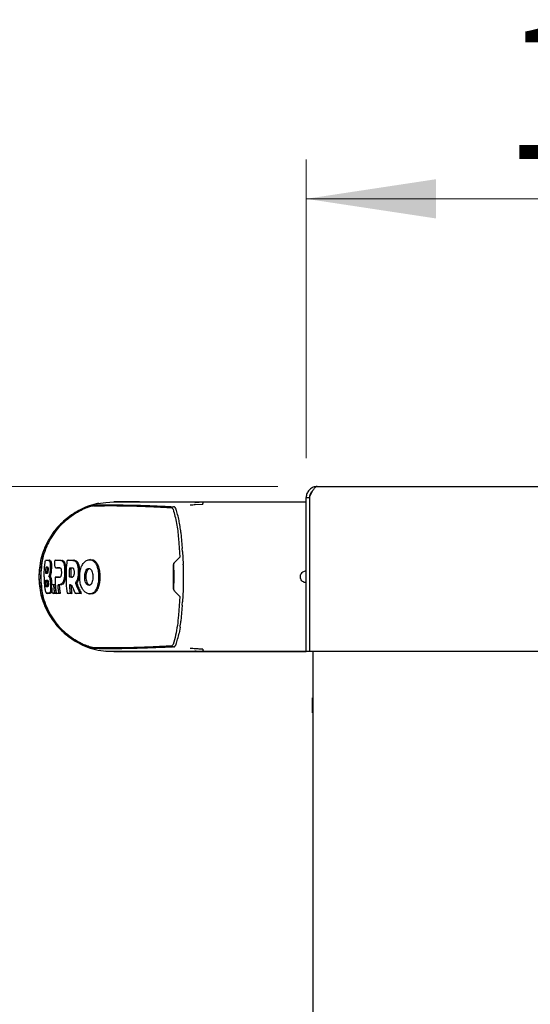
# Paper-space layout 'RRB crosswise' of a CAD drawing. Units: millimetres. Extents: x 0 to 420, y 0 to 297.
# Drawn here: x 132 to 145, y 251 to 276 of the extents above; entities that cross this region are included whole.
import ezdxf

# ---------------------------------------------------------------- set-up
doc = ezdxf.new("R2010")
doc.units = ezdxf.units.MM
doc.styles.add('SLDTEXTSTYLE0', font='TXT', dxfattribs={"width": 0.75})
doc.dimstyles.new('SLDDIMSTYLE5', dxfattribs={"dimtxt": 3.5, "dimasz": 3.302, "dimexe": 0, "dimexo": 0.0625, "dimgap": 0.875, "dimtad": 1, "dimlfac": 10, "dimrnd": 1e-09, "dimzin": 12, "dimdsep": 46, "dimtxsty": 'SLDTEXTSTYLE0', "dimsah": 1, "dimcen": 0.09, "dimadec": 0, "dimazin": 3, "dimtol": 1, "dimtp": 3, "dimtm": 3, "dimtfac": 1, "dimtofl": 0, "dimtmove": 0, "dimatfit": 3, "dimfxl": 0, "dimfrac": 2, "dimtolj": 1, "dimarcsym": 0})
doc.dimstyles.new('SLDDIMSTYLE9', dxfattribs={"dimtxt": 3.5, "dimasz": 3.302, "dimexe": 0, "dimexo": 0.0625, "dimgap": 0.875, "dimtad": 1, "dimdec": 0, "dimlfac": 10, "dimrnd": 1e-09, "dimzin": 12, "dimdsep": 46, "dimtxsty": 'SLDTEXTSTYLE0', "dimsah": 1, "dimcen": 0.09, "dimadec": 0, "dimazin": 3, "dimtfac": 1, "dimtdec": 0, "dimtofl": 0, "dimtmove": 0, "dimatfit": 3, "dimfxl": 0, "dimfrac": 2, "dimtolj": 1, "dimtzin": 12, "dimarcsym": 0})

# ---------------------------------------------------------------- blocks, each defined once
blk = doc.blocks.new('_D_41')
at = {"color": 7, "linetype": 'Continuous', "lineweight": 0}
for p, q in [((138.74, 264.525), (113.386, 264.525)), ((114.386, 174.68), (114.386, 264.525)), ((140.47, 174.68), (113.386, 174.68))]:
    blk.add_line(p, q, dxfattribs=at)
at = {"color": 7, "linetype": 'Continuous', "lineweight": 18}
for points in [[(114.386, 264.525), (113.886, 261.223), (114.886, 261.223)], [(114.386, 174.68), (114.886, 177.982), (113.886, 177.982)]]:
    blk.add_solid(points, dxfattribs=at)
at = {"color": 7, "linetype": 'Continuous', "lineweight": 18, "char_height": 3.5, "attachment_point": 1, "rotation": 90, "style": 'SLDTEXTSTYLE0'}
for s, insert in [('±3', (109.875, 221.574)), ('900', (109.875, 212.503))]:
    blk.add_mtext(s, dxfattribs=dict(at, insert=insert))
blk = doc.blocks.new('_D_45')
at = {"color": 7, "linetype": 'Continuous', "lineweight": 0}
for p, q in [((139.46, 265.245), (139.46, 272.855)), ((157.22, 265.245), (157.22, 272.855)), ((157.22, 271.855), (139.46, 271.855))]:
    blk.add_line(p, q, dxfattribs=at)
at = {"color": 7, "linetype": 'Continuous', "lineweight": 18}
for points in [[(139.46, 271.855), (142.762, 271.355), (142.762, 272.355)], [(157.22, 271.855), (153.918, 272.355), (153.918, 271.355)]]:
    blk.add_solid(points, dxfattribs=at)
at = {"color": 7, "linetype": 'Continuous', "lineweight": 18, "insert": (144.461, 276.366), "char_height": 3.5, "attachment_point": 1, "style": 'SLDTEXTSTYLE0'}
blk.add_mtext('178', dxfattribs=at)

psp = doc.layouts.new('RRB crosswise')

# ---------------------------------------------------------------- linework, layer by layer
at = {"color": 7, "linetype": 'Continuous', "lineweight": 25}
for p, q in [((139.7397, 264.5254), (156.9397, 264.5254)), ((139.4597, 264.2454), (139.5397, 264.2454)), ((139.4597, 260.3254), (139.4597, 264.2454)), ((139.5397, 264.2454), (139.5397, 260.3254)), ((139.5405, 264.2454), (139.5405, 260.3254)), ((134.1584, 264.0907), (134.3599, 264.1211)), ((134.3599, 264.1211), (134.5597, 264.1316)), ((134.36, 264.1211), (134.36, 264.1211)), ((134.3601, 264.1211), (134.5597, 264.1316)), ((134.5597, 264.1316), (134.5597, 264.1316)), ((134.5597, 264.1316), (134.5597, 264.1316)), ((135.1597, 264.1316), (134.5597, 264.1316)), ((134.8937, 264.1316), (135.0866, 264.1316)), ((135.0866, 264.1316), (135.0868, 264.1316)), ((135.1582, 264.1316), (135.1597, 264.1316)), ((135.9641, 264.1316), (136.1865, 264.1316)), ((136.0691, 263.9469), (136.0693, 263.9463)), ((136.1352, 263.9686), (136.1364, 263.9651)), ((136.1364, 263.9651), (136.1435, 263.9458)), ((136.1865, 264.1316), (136.1883, 264.1316)), ((136.6281, 264.1213), (136.6361, 264.1217)), ((136.8305, 264.0699), (136.6353, 264.0592)), ((136.6361, 264.1217), (136.8398, 264.1317)), ((136.8369, 264.1273), (136.805, 264.13)), ((136.8398, 264.1316), (137.6386, 264.1316)), ((137.0116, 264.1316), (137.014, 264.1316)), ((137.014, 264.1316), (139.4597, 264.1316)), ((137.6386, 264.1316), (139.4598, 264.1316)), ((133.4053, 263.7197), (133.2319, 263.5553)), ((133.4053, 263.7197), (133.5726, 263.8383)), ((136.2086, 263.2053), (136.2392, 262.7261)), ((136.2692, 263.3565), (136.3054, 262.9453)), ((136.3101, 262.8664), (136.3054, 262.9453)), ((132.7506, 262.672), (132.7232, 262.5669)), ((132.8233, 262.645), (132.8534, 262.647)), ((132.8696, 262.647), (132.929, 262.647)), ((132.929, 262.647), (132.9256, 262.647)), ((133.0892, 262.647), (133.0594, 262.645)), ((133.2623, 262.6431), (133.262, 262.6431)), ((133.4004, 262.647), (133.3708, 262.645)), ((133.4004, 262.647), (133.5502, 262.647)), ((133.5502, 262.647), (133.546, 262.647)), ((133.971, 262.6635), (133.9405, 262.6615)), ((133.9898, 262.6636), (133.9896, 262.6636)), ((136.1137, 262.6007), (136.2392, 262.7261)), ((136.3101, 262.8664), (136.3231, 262.546)), ((132.6834, 262.5633), (132.6543, 262.2254)), ((132.7232, 262.5669), (132.6966, 262.2254)), ((133.081, 262.4582), (133.111, 262.4562)), ((133.1892, 262.456), (133.1119, 262.4561)), ((133.4403, 262.458), (133.471, 262.456)), ((133.471, 262.456), (133.5002, 262.456)), ((136.0802, 262.576), (136.0896, 262.2254)), ((136.0848, 261.9117), (136.0849, 262.539)), ((136.3236, 262.5274), (136.3231, 262.546)), ((136.3236, 262.5274), (136.3275, 262.2254)), ((139.5405, 262.5254), (139.5397, 262.5254)), ((132.6543, 262.2254), (132.6834, 261.8875)), ((132.6966, 262.2254), (132.7232, 261.8838)), ((132.9118, 262.2408), (132.9429, 262.2412)), ((132.92, 262.2254), (132.9118, 262.2408)), ((133.0981, 262.2142), (133.0687, 262.2122)), ((133.0981, 262.2142), (133.1845, 262.2142)), ((133.4359, 262.2254), (133.4359, 262.2122)), ((133.4668, 262.2142), (133.4359, 262.2122)), ((133.4668, 262.2254), (133.4668, 262.2142)), ((133.5007, 262.2142), (133.4668, 262.2142)), ((136.0896, 262.2254), (136.0808, 261.8944)), ((136.0848, 262.2943), (136.0878, 262.2943)), ((136.3275, 262.2254), (136.3236, 261.9233)), ((132.7232, 261.8838), (132.7506, 261.7786)), ((132.9749, 262.0252), (133.0043, 262.0272)), ((133.0043, 262.0272), (133.0656, 262.0272)), ((133.0656, 262.0272), (133.0351, 262.0252)), ((133.1412, 262.0252), (133.172, 262.0232)), ((133.2167, 262.0232), (133.1889, 262.0232)), ((133.4385, 262.0262), (133.4553, 262.0252)), ((133.584, 262.0695), (133.6154, 262.0688)), ((136.3231, 261.9048), (136.3101, 261.5844)), ((136.3236, 261.9233), (136.3231, 261.9048)), ((139.5397, 261.9254), (139.5405, 261.9254)), ((132.8501, 261.8058), (132.8807, 261.8037)), ((132.9337, 261.8037), (132.881, 261.8037)), ((133.0005, 261.8057), (133.0304, 261.8037)), ((133.0909, 261.8037), (133.0304, 261.8037)), ((133.06, 261.8057), (133.0909, 261.8037)), ((133.1265, 261.8037), (133.0967, 261.8057)), ((133.1961, 261.8037), (133.1265, 261.8037)), ((133.1961, 261.8037), (133.1651, 261.8057)), ((133.3708, 261.8058), (133.4004, 261.8038)), ((133.4923, 261.8038), (133.4004, 261.8038)), ((133.4611, 261.8058), (133.4923, 261.8038)), ((133.5766, 261.8058), (133.6064, 261.8038)), ((133.7327, 261.8038), (133.6064, 261.8038)), ((133.7004, 261.8058), (133.7327, 261.8038)), ((133.9732, 261.7872), (133.9737, 261.7872)), ((136.2392, 261.7246), (136.1136, 261.8501)), ((136.2392, 261.7246), (136.2086, 261.2454)), ((136.3054, 261.5055), (136.2692, 261.0943)), ((136.3054, 261.5055), (136.3101, 261.5844)), ((133.2329, 260.8947), (133.4054, 260.731)), ((136.2482, 260.9423), (136.2215, 260.7925)), ((133.5728, 260.6125), (133.4054, 260.731)), ((136.0691, 260.5038), (136.0693, 260.5044)), ((136.1364, 260.4857), (136.1351, 260.4822)), ((136.1435, 260.505), (136.1364, 260.4857)), ((134.3599, 260.3297), (134.5597, 260.3192)), ((134.5597, 260.3192), (134.36, 260.3297)), ((134.36, 260.3297), (134.36, 260.3297)), ((134.3608, 260.3297), (134.36, 260.3297)), ((134.5597, 260.3192), (134.3601, 260.3297)), ((134.5597, 260.3192), (135.1597, 260.3192)), ((134.5597, 260.3192), (134.5597, 260.3192)), ((135.0865, 260.3192), (134.8938, 260.3192)), ((135.0865, 260.3192), (135.0868, 260.3192)), ((135.1597, 260.3192), (135.1582, 260.3192)), ((135.9641, 260.3192), (136.1865, 260.3192)), ((136.1865, 260.3192), (136.1883, 260.3192)), ((136.6361, 260.329), (136.6282, 260.3294)), ((137.6386, 260.3192), (136.84, 260.3192)), ((137.0116, 260.3192), (137.014, 260.3192)), ((137.014, 260.3192), (139.4597, 260.3192)), ((139.4094, 260.3192), (137.6386, 260.3192)), ((139.4597, 260.3192), (139.4094, 260.3192)), ((139.5397, 260.3254), (139.4597, 260.3254)), ((157.139, 260.3254), (139.5405, 260.3254)), ((139.6397, 194.9254), (139.6397, 260.3254)), ((139.6197, 259.141), (139.6297, 259.141)), ((139.6397, 259.3454), (139.6297, 259.3454)), ((139.6297, 259.3454), (139.6297, 255.6454)), ((139.6197, 259.0599), (139.6197, 259.0694)), ((139.6197, 258.7562), (139.6297, 258.7562)), ((139.6397, 255.6454), (139.6297, 255.6454))]:
    psp.add_line(p, q, dxfattribs=at)
for points, knots in [([(139.7397, 264.5254), (139.7052, 264.5216), (139.636, 264.5142), (139.5463, 264.4562), (139.4831, 264.3725), (139.4612, 264.2963), (139.46, 264.2536), (139.4597, 264.2454)], [0, 0, 0, 0, 0.2358122, 0.4717027, 0.7075939, 0.943485, 1, 1, 1, 1]), ([(139.6156, 264.3992), (139.6115, 264.3969), (139.5844, 264.3812), (139.5509, 264.3268), (139.5435, 264.273), (139.5397, 264.2454)], [0, 0, 0, 0, 0.0795646, 0.5277421, 1, 1, 1, 1]), ([(139.5405, 264.2454), (139.5561, 264.28), (139.5875, 264.3491), (139.6345, 264.4388), (139.6815, 264.502), (139.7167, 264.524), (139.736, 264.5252), (139.7397, 264.5254)], [0, 0, 0, 0, 0.2358122, 0.4717027, 0.7075939, 0.943485, 1, 1, 1, 1]), ([(134.1759, 264.099), (134.0961, 264.08), (133.9397, 264.0429), (133.6559, 263.922), (133.4733, 263.7911), (133.3544, 263.7059)], [0, 0, 0, 0, 0.2669071, 0.5226749, 1, 1, 1, 1]), ([(134.0405, 264.0335), (134.0264, 264.0311), (133.9983, 264.0262), (133.8806, 263.9882), (133.7293, 263.9252), (133.623, 263.8633), (133.5699, 263.8323)], [0, 0, 0, 0, 0.2497227, 0.4995636, 0.7495889, 1, 1, 1, 1]), ([(133.5726, 263.8383), (133.6151, 263.8636), (133.6978, 263.913), (133.8206, 263.9702), (133.9333, 264.0137), (133.9885, 264.0302), (134.0163, 264.0385)], [0, 0, 0, 0, 0.2561607, 0.4998826, 0.7471904, 1, 1, 1, 1]), ([(134.0163, 264.0385), (134.0342, 264.0433), (134.0703, 264.053), (134.0835, 264.0541), (134.0901, 264.0547)], [0, 0, 0, 0, 0.4950594, 1, 1, 1, 1]), ([(134.0405, 264.0335), (134.0535, 264.0338), (134.0857, 264.0345), (134.1501, 264.0358), (134.2323, 264.0371), (134.3249, 264.038), (134.4297, 264.0385), (134.5447, 264.0384), (134.6861, 264.0375), (134.8615, 264.035), (135.0835, 264.03), (135.2722, 264.0241), (135.4166, 264.0187), (135.508, 264.015), (135.6023, 264.0108), (135.6997, 264.0063), (135.8039, 264.0011), (135.9082, 263.9955), (135.9804, 263.9914), (136.0136, 263.9895)], [0, 0, 0, 0, 0.0596807, 0.1475017, 0.2219359, 0.2918749, 0.369131, 0.4384364, 0.5000592, 0.5992188, 0.6913342, 0.7809342, 0.8126973, 0.8438168, 0.8743054, 0.9058506, 0.9371316, 0.9710465, 1, 1, 1, 1]), ([(134.0901, 264.0548), (134.1071, 264.055), (134.1479, 264.0555), (134.2265, 264.0565), (134.3265, 264.0574), (134.433, 264.0579), (134.5659, 264.0578), (134.7673, 264.0565), (135.0726, 264.0515), (135.5213, 264.0393), (135.894, 264.0214), (136.081, 264.0124)], [0, 0, 0, 0, 0.0767733, 0.1836102, 0.2500242, 0.3364015, 0.4188485, 0.5000937, 0.6670561, 0.8328962, 1, 1, 1, 1]), ([(134.5597, 264.1316), (134.5636, 264.1316), (134.5713, 264.1316), (134.6083, 264.1316), (134.6725, 264.1316), (134.7617, 264.1316), (134.8509, 264.1316), (134.8937, 264.1316)], [0, 0, 0, 0, 0.2029795, 0.4017916, 0.6078765, 0.8116553, 1, 1, 1, 1]), ([(135.0868, 264.1316), (135.1837, 264.1316), (135.3742, 264.1316), (135.7737, 264.1316), (136.2522, 264.1316), (136.6432, 264.1316), (136.8398, 264.1316)], [0, 0, 0, 0, 0.2543873, 0.4999978, 0.7485588, 1, 1, 1, 1]), ([(135.2117, 264.1316), (135.1964, 264.1316), (135.1736, 264.1316), (135.1634, 264.1316), (135.1605, 264.1316), (135.1591, 264.1316), (135.1585, 264.1316), (135.1583, 264.1316), (135.1582, 264.1316), (135.1582, 264.1316), (135.1582, 264.1316), (135.1582, 264.1316)], [0, 0, 0, 0, 0.49996535, 0.74995574, 0.87496368, 0.96747888, 0.9912387, 0.99749417, 0.99921579, 0.99972507, 1, 1, 1, 1]), ([(135.2117, 264.1316), (135.2324, 264.1316), (135.2729, 264.1316), (135.348, 264.1316), (135.3847, 264.1316)], [0, 0, 0, 0, 0.5124707, 1, 1, 1, 1]), ([(135.3847, 264.1316), (135.4326, 264.1316), (135.5258, 264.1316), (135.7174, 264.1316), (135.8834, 264.1316), (135.9641, 264.1316)], [0, 0, 0, 0, 0.3523151, 0.6847994, 1, 1, 1, 1]), ([(136.0691, 263.9469), (136.0661, 263.9533), (136.0596, 263.9667), (136.0408, 263.9844), (136.0244, 263.9875), (136.0136, 263.9896)], [0, 0, 0, 0, 0.238061, 0.501284, 1, 1, 1, 1]), ([(136.0693, 263.9463), (136.1028, 263.8282), (136.1703, 263.5903), (136.1958, 263.3343), (136.2086, 263.2053)], [0, 0, 0, 0, 0.49622987, 1, 1, 1, 1]), ([(136.1352, 263.9686), (136.1321, 263.9753), (136.1259, 263.9887), (136.1122, 264.0018), (136.0971, 264.0103), (136.0865, 264.0116), (136.081, 264.0123)], [0, 0, 0, 0, 0.2494788, 0.4995582, 0.7435283, 1, 1, 1, 1]), ([(136.2215, 263.6583), (136.2107, 263.7097), (136.1898, 263.8087), (136.1585, 263.9013), (136.1435, 263.9458)], [0, 0, 0, 0, 0.5191775, 1, 1, 1, 1]), ([(136.1883, 264.1316), (136.2368, 264.1316), (136.3337, 264.1316), (136.5347, 264.1316), (136.7632, 264.1316), (136.9288, 264.1316), (137.0116, 264.1316)], [0, 0, 0, 0, 0.2499551, 0.499995, 0.749985, 1, 1, 1, 1]), ([(136.6353, 264.0592), (136.6141, 264.0577), (136.5721, 264.0548), (136.5301, 264.0504), (136.5094, 264.0482)], [0, 0, 0, 0, 0.504652, 1, 1, 1, 1]), ([(136.8305, 264.0699), (136.831, 264.0786), (136.8319, 264.0962), (136.8341, 264.116), (136.8369, 264.1293), (136.8388, 264.1309), (136.8398, 264.1317)], [0, 0, 0, 0, 0.2500643, 0.4999246, 0.749849, 1, 1, 1, 1]), ([(133.5699, 263.8323), (133.441, 263.738), (133.1834, 263.5494), (132.9067, 263.153), (132.7285, 262.7039), (132.71, 262.3849), (132.7008, 262.2254)], [0, 0, 0, 0, 0.2499922, 0.4999408, 0.7499237, 1, 1, 1, 1]), ([(133.3635, 263.7133), (133.2568, 263.6169), (133.0667, 263.4452), (132.9361, 263.2268), (132.8789, 263.1311)], [0, 0, 0, 0, 0.5615795, 1, 1, 1, 1]), ([(133.36, 263.7102), (133.36, 263.7103), (133.36, 263.7104), (133.3605, 263.7107), (133.3609, 263.711), (133.3619, 263.7114), (133.3627, 263.7116)], [0, 0, 0, 0, 0.2953736, 0.3157086, 0.4928457, 1, 1, 1, 1]), ([(136.2482, 263.5084), (136.244, 263.5352), (136.2359, 263.5855), (136.2261, 263.6351), (136.2215, 263.6583)], [0, 0, 0, 0, 0.5321818, 1, 1, 1, 1]), ([(136.2692, 263.3564), (136.2658, 263.3829), (136.2593, 263.4337), (136.2518, 263.4842), (136.2482, 263.5084)], [0, 0, 0, 0, 0.52066321, 1, 1, 1, 1]), ([(132.8789, 263.1311), (132.8108, 262.981), (132.6796, 262.6923), (132.6613, 262.3768), (132.6525, 262.2253)], [0, 0, 0, 0, 0.51997919, 1, 1, 1, 1]), ([(132.8804, 263.1319), (132.8362, 263.0411), (132.7478, 262.8594), (132.7049, 262.662), (132.6834, 262.5633)], [0, 0, 0, 0, 0.50003593, 1, 1, 1, 1]), ([(132.7885, 262.2254), (132.7885, 262.2457), (132.7887, 262.2864), (132.7915, 262.4085), (132.8021, 262.5287), (132.82, 262.6269), (132.8233, 262.645)], [0, 0, 0, 0, 0.144695, 0.2893941, 0.8692162, 1, 1, 1, 1]), ([(132.8986, 262.645), (132.8947, 262.645), (132.8828, 262.645), (132.8678, 262.645), (132.8462, 262.645), (132.8331, 262.645), (132.8233, 262.645)], [0, 0, 0, 0, 0.1433998, 0.4302028, 0.5736026, 1, 1, 1, 1]), ([(132.8986, 262.645), (132.8997, 262.645), (132.9049, 262.6449), (132.918, 262.6412), (132.9312, 262.626), (132.9403, 262.5889), (132.9429, 262.5643), (132.9439, 262.5436), (132.9441, 262.539), (132.9443, 262.5344), (132.9444, 262.5296), (132.9445, 262.5259), (132.9446, 262.5186), (132.9447, 262.4932), (132.943, 262.4457), (132.9386, 262.3771), (132.9309, 262.312), (132.9211, 262.2656), (132.9143, 262.2475), (132.9118, 262.2408)], [0, 0, 0, 0, 0.0238392, 0.1192697, 0.3119396, 0.3630296, 0.4663926, 0.472682, 0.4789713, 0.4915526, 0.497842, 0.5041313, 0.5104207, 0.5356036, 0.6304474, 0.7248444, 0.8405381, 0.9406071, 1, 1, 1, 1]), ([(132.929, 262.647), (132.9331, 262.6466), (132.9453, 262.6454), (132.9608, 262.631), (132.9718, 262.5882), (132.9755, 262.5352), (132.9747, 262.471), (132.9709, 262.4017), (132.9645, 262.3333), (132.9547, 262.276), (132.9466, 262.2522), (132.9429, 262.2412)], [0, 0, 0, 0, 0.0941458, 0.2837741, 0.3913297, 0.4995706, 0.5981954, 0.692286, 0.8072554, 0.9101686, 1, 1, 1, 1]), ([(133.0594, 262.645), (133.059, 262.6432), (133.0584, 262.6395), (133.0573, 262.6329), (133.0565, 262.6281), (133.056, 262.6251)], [0, 0, 0, 0, 0.2750824, 0.5501646, 1, 1, 1, 1]), ([(133.2102, 262.645), (133.2038, 262.645), (133.172, 262.645), (133.1202, 262.645), (133.0789, 262.645), (133.0594, 262.645)], [0, 0, 0, 0, 0.116472, 0.5823983, 1, 1, 1, 1]), ([(133.2102, 262.645), (133.2168, 262.6445), (133.2368, 262.6427), (133.2651, 262.6203), (133.2904, 262.5633), (133.3047, 262.4854), (133.3098, 262.404), (133.3102, 262.3433), (133.3092, 262.2863), (133.3058, 262.2509), (133.3033, 262.2254)], [0, 0, 0, 0, 0.0972977, 0.2935666, 0.4456934, 0.5986382, 0.7380965, 0.8317798, 0.8784808, 1, 1, 1, 1]), ([(133.2405, 262.647), (133.247, 262.6465), (133.2664, 262.6448), (133.2945, 262.6234), (133.3202, 262.5682), (133.335, 262.4902), (133.3414, 262.3889), (133.3414, 262.2842), (133.3296, 262.184), (133.3086, 262.1099), (133.2779, 262.0515), (133.2462, 262.0259), (133.2241, 262.0239), (133.2167, 262.0232)], [0, 0, 0, 0, 0.0566772, 0.1709087, 0.2632779, 0.3561769, 0.4395654, 0.5524373, 0.6386069, 0.7249327, 0.8094456, 0.9358514, 1, 1, 1, 1]), ([(133.3708, 262.645), (133.3678, 262.6253), (133.3526, 262.5264), (133.3448, 262.3859), (133.3452, 262.2656), (133.3454, 262.2254)], [0, 0, 0, 0, 0.1424446, 0.7132257, 1, 1, 1, 1]), ([(133.5199, 262.645), (133.5116, 262.645), (133.4868, 262.645), (133.4495, 262.645), (133.4081, 262.645), (133.3833, 262.645), (133.3708, 262.645)], [0, 0, 0, 0, 0.1584801, 0.4754469, 0.7377039, 1, 1, 1, 1]), ([(133.5199, 262.645), (133.521, 262.645), (133.5232, 262.645), (133.5265, 262.6449), (133.5331, 262.6444), (133.5562, 262.6408), (133.5784, 262.6289), (133.5951, 262.6104), (133.5973, 262.6079), (133.5994, 262.6052), (133.6036, 262.5998), (133.6176, 262.5794), (133.638, 262.5313), (133.6531, 262.4457), (133.6575, 262.347), (133.6547, 262.2724), (133.6485, 262.2316), (133.6475, 262.2254)], [0, 0, 0, 0, 0.01239972, 0.02479945, 0.0371992, 0.08681514, 0.28716228, 0.29665179, 0.30614131, 0.31563084, 0.32512039, 0.36310432, 0.51208182, 0.66131537, 0.8014959, 0.96947228, 1, 1, 1, 1]), ([(133.5502, 262.647), (133.5588, 262.6465), (133.5848, 262.6447), (133.6226, 262.6225), (133.6578, 262.5657), (133.6786, 262.4876), (133.6883, 262.3863), (133.6877, 262.2815), (133.6722, 262.1824), (133.6468, 262.1115), (133.6253, 262.0823), (133.6154, 262.0688)], [0, 0, 0, 0, 0.0726608, 0.2192146, 0.3329627, 0.4473332, 0.5518055, 0.6939227, 0.8008019, 0.907803, 1, 1, 1, 1]), ([(133.6936, 262.2254), (133.6937, 262.236), (133.6941, 262.2895), (133.7018, 262.3643), (133.7273, 262.4605), (133.7589, 262.529), (133.8088, 262.597), (133.8723, 262.6499), (133.9599, 262.6705), (134.0329, 262.6457), (134.0907, 262.5853), (134.1328, 262.5083), (134.157, 262.4166), (134.1722, 262.3222), (134.1741, 262.2679), (134.1755, 262.2254)], [0, 0, 0, 0, 0.02235469, 0.11275591, 0.15759809, 0.24804395, 0.29726972, 0.39642082, 0.51394638, 0.64608013, 0.69453323, 0.79130851, 0.88635374, 0.91087496, 1, 1, 1, 1]), ([(133.9896, 262.6588), (133.9977, 262.6599), (134.0326, 262.6647), (134.0707, 262.6398), (134.0973, 262.6116), (134.1016, 262.6072)], [0, 0, 0, 0, 0.2005547, 0.8729632, 1, 1, 1, 1]), ([(132.8297, 262.3075), (132.8302, 262.3274), (132.8311, 262.3659), (132.8341, 262.4227), (132.8373, 262.4594), (132.8389, 262.4778)], [0, 0, 0, 0, 0.3512307, 0.6754921, 1, 1, 1, 1]), ([(132.8389, 262.4778), (132.8438, 262.4778), (132.8537, 262.4778), (132.8642, 262.4778), (132.8694, 262.4778)], [0, 0, 0, 0, 0.4999954, 1, 1, 1, 1]), ([(132.8686, 262.4778), (132.8669, 262.4586), (132.8635, 262.4203), (132.8607, 262.3635), (132.8598, 262.3259), (132.8594, 262.3075)], [0, 0, 0, 0, 0.339489, 0.6755011, 1, 1, 1, 1]), ([(132.8694, 262.4778), (132.8699, 262.4778), (132.8724, 262.4777), (132.8779, 262.4753), (132.8839, 262.4654), (132.8874, 262.4444), (132.8884, 262.4234), (132.888, 262.3989), (132.8868, 262.3778), (132.8848, 262.3576), (132.8822, 262.3403), (132.8773, 262.3226), (132.8699, 262.3095), (132.8641, 262.3082), (132.8607, 262.3075)], [0, 0, 0, 0, 0.0232362, 0.1163606, 0.2629224, 0.3348678, 0.4071134, 0.4755954, 0.5586064, 0.59512, 0.666599, 0.7375149, 0.8462024, 1, 1, 1, 1]), ([(133.056, 262.6251), (133.0556, 262.6226), (133.055, 262.6189), (133.0543, 262.614), (133.0533, 262.6066), (133.0506, 262.5829), (133.0497, 262.5567), (133.0514, 262.5222), (133.0558, 262.4921), (133.0669, 262.4637), (133.0769, 262.46), (133.082, 262.4581)], [0, 0, 0, 0, 0.0288611, 0.0432884, 0.0577157, 0.1154864, 0.3212544, 0.3720115, 0.5776656, 0.7833144, 1, 1, 1, 1]), ([(133.082, 262.4581), (133.0877, 262.4581), (133.1046, 262.4581), (133.138, 262.4581), (133.1672, 262.458), (133.1839, 262.458)], [0, 0, 0, 0, 0.1754634, 0.5263955, 1, 1, 1, 1]), ([(133.1839, 262.458), (133.1903, 262.457), (133.201, 262.4554), (133.2138, 262.4379), (133.2217, 262.4132), (133.2266, 262.379), (133.2278, 262.3365), (133.226, 262.2939), (133.2201, 262.2587), (133.2126, 262.237), (133.2068, 262.2288), (133.2045, 262.2254)], [0, 0, 0, 0, 0.17089708, 0.28467515, 0.38159184, 0.47856713, 0.60580398, 0.73905834, 0.83602757, 0.93316159, 1, 1, 1, 1]), ([(133.4359, 262.2254), (133.4359, 262.2462), (133.4358, 262.288), (133.436, 262.3656), (133.4386, 262.4222), (133.4403, 262.458)], [0, 0, 0, 0, 0.2689963, 0.5379969, 1, 1, 1, 1]), ([(133.4403, 262.458), (133.449, 262.458), (133.4664, 262.458), (133.4843, 262.458), (133.4933, 262.458)], [0, 0, 0, 0, 0.5000013, 1, 1, 1, 1]), ([(133.471, 262.456), (133.4699, 262.435), (133.4677, 262.3929), (133.4666, 262.316), (133.4667, 262.2601), (133.4668, 262.2254)], [0, 0, 0, 0, 0.2740688, 0.5481183, 1, 1, 1, 1]), ([(133.4933, 262.458), (133.5015, 262.457), (133.5153, 262.4554), (133.533, 262.4373), (133.544, 262.4101), (133.5503, 262.3719), (133.5514, 262.327), (133.5478, 262.2821), (133.5381, 262.2489), (133.5289, 262.233), (133.5231, 262.2269), (133.5216, 262.2254)], [0, 0, 0, 0, 0.1710241, 0.2843889, 0.3988335, 0.4956576, 0.6320493, 0.7762643, 0.8718355, 0.9673028, 1, 1, 1, 1]), ([(133.8203, 262.2254), (133.8209, 262.2468), (133.8222, 262.2898), (133.8363, 262.3513), (133.8602, 262.4011), (133.8921, 262.4321), (133.9274, 262.4417), (133.9632, 262.4306), (133.9936, 262.3951), (134.0146, 262.3429), (134.0263, 262.2846), (134.0275, 262.2441), (134.028, 262.2254)], [0, 0, 0, 0, 0.0980344, 0.1965324, 0.3026588, 0.4021329, 0.5033878, 0.6127529, 0.7186338, 0.8145465, 0.9140911, 1, 1, 1, 1]), ([(133.903, 262.41), (133.9016, 262.4084), (133.8903, 262.3956), (133.872, 262.3632), (133.8562, 262.3044), (133.8516, 262.2564), (133.8514, 262.2298), (133.8514, 262.2254)], [0, 0, 0, 0, 0.041778, 0.3436919, 0.6353663, 0.939462, 1, 1, 1, 1]), ([(133.9464, 262.4333), (133.9425, 262.4333), (133.9274, 262.4333), (133.9134, 262.4199), (133.903, 262.41)], [0, 0, 0, 0, 0.2549389, 1, 1, 1, 1]), ([(134.1016, 262.6072), (134.1187, 262.5836), (134.155, 262.5338), (134.1906, 262.4165), (134.2056, 262.3075), (134.2066, 262.2431), (134.2069, 262.2254)], [0, 0, 0, 0, 0.2746964, 0.5793812, 0.8844908, 1, 1, 1, 1]), ([(136.1137, 262.6007), (136.1061, 262.5912), (136.0914, 262.573), (136.087, 262.55), (136.0848, 262.539)], [0, 0, 0, 0, 0.5215553, 1, 1, 1, 1]), ([(132.6525, 262.2255), (132.6616, 262.0715), (132.6802, 261.7559), (132.8116, 261.4674), (132.8789, 261.3196)], [0, 0, 0, 0, 0.4878833, 1, 1, 1, 1]), ([(132.7008, 262.2254), (132.71, 262.0658), (132.7285, 261.7468), (132.9068, 261.2976), (133.1835, 260.9012), (133.4412, 260.7127), (133.57, 260.6184)], [0, 0, 0, 0, 0.2500756, 0.5000588, 0.7500076, 1, 1, 1, 1]), ([(132.7885, 262.2254), (132.7885, 262.2229), (132.7885, 262.2178), (132.7885, 262.2115), (132.7885, 262.2065), (132.7885, 262.199), (132.7887, 262.1725), (132.7893, 262.1373), (132.7914, 262.0656), (132.7956, 262.0141), (132.799, 261.9727)], [0, 0, 0, 0, 0.0298423, 0.0596845, 0.0746057, 0.0895268, 0.1492114, 0.3879583, 0.5073292, 1, 1, 1, 1]), ([(132.8607, 262.3075), (132.8554, 262.3075), (132.8448, 262.3075), (132.8348, 262.3075), (132.8297, 262.3075)], [0, 0, 0, 0, 0.5000089, 1, 1, 1, 1]), ([(132.8297, 262.1439), (132.836, 262.1439), (132.8485, 262.1439), (132.862, 262.1439), (132.8687, 262.1439)], [0, 0, 0, 0, 0.4999862, 1, 1, 1, 1]), ([(132.8388, 261.9735), (132.8371, 261.9934), (132.8338, 262.0317), (132.831, 262.0885), (132.8301, 262.1254), (132.8297, 262.1439)], [0, 0, 0, 0, 0.3512529, 0.6755312, 1, 1, 1, 1]), ([(132.8593, 262.1439), (132.8598, 262.1245), (132.8607, 262.0861), (132.8636, 262.0293), (132.8668, 261.9919), (132.8685, 261.9735)], [0, 0, 0, 0, 0.3394969, 0.6754924, 1, 1, 1, 1]), ([(132.8687, 262.1439), (132.8693, 262.1438), (132.8719, 262.1437), (132.8778, 262.1413), (132.8851, 262.1312), (132.891, 262.1098), (132.8943, 262.0867), (132.8961, 262.0592), (132.8968, 262.032), (132.8958, 262.0091), (132.8938, 261.9957), (132.8903, 261.9832), (132.885, 261.9749), (132.8798, 261.974), (132.8773, 261.9735)], [0, 0, 0, 0, 0.0232425, 0.1163893, 0.2660227, 0.3395944, 0.4134691, 0.4992296, 0.5874769, 0.6576171, 0.7277499, 0.7643405, 0.8841219, 1, 1, 1, 1]), ([(132.92, 262.2254), (132.9242, 262.2144), (132.9327, 262.1924), (132.9423, 262.1389), (132.9484, 262.075), (132.9524, 262.0022), (132.9536, 261.9297), (132.9509, 261.8847), (132.9462, 261.8534), (132.9369, 261.8219), (132.9208, 261.8075), (132.9079, 261.8062), (132.9033, 261.8057)], [0, 0, 0, 0, 0.0927404, 0.1859572, 0.279093, 0.3769825, 0.4948815, 0.597366, 0.6207961, 0.7153652, 0.9008753, 1, 1, 1, 1]), ([(132.9429, 262.2412), (132.9456, 262.2362), (132.9528, 262.2234), (132.9633, 262.1911), (132.9707, 262.1518), (132.9756, 262.1078), (132.9793, 262.0697), (132.9805, 262.0369), (132.981, 262.0256)], [0, 0, 0, 0, 0.1403279, 0.3667663, 0.5943102, 0.6509233, 0.8798969, 1, 1, 1, 1]), ([(133.0687, 262.2122), (133.0687, 262.1923), (133.0687, 262.1325), (133.0706, 262.0346), (133.0794, 261.9188), (133.0909, 261.8435), (133.0967, 261.8057)], [0, 0, 0, 0, 0.1466032, 0.439858, 0.7194254, 1, 1, 1, 1]), ([(133.179, 262.2122), (133.1598, 262.2122), (133.1213, 262.2122), (133.0862, 262.2122), (133.0687, 262.2122)], [0, 0, 0, 0, 0.499958, 1, 1, 1, 1]), ([(133.179, 262.2122), (133.1857, 262.213), (133.1944, 262.2141), (133.2026, 262.2233), (133.2045, 262.2254)], [0, 0, 0, 0, 0.7686906, 1, 1, 1, 1]), ([(133.3033, 262.2254), (133.3002, 262.2061), (133.2926, 262.1584), (133.2721, 262.0973), (133.2397, 262.0435), (133.2118, 262.0279), (133.1923, 262.0253), (133.1885, 262.0252), (133.1866, 262.0252)], [0, 0, 0, 0, 0.1457098, 0.3598721, 0.5757657, 0.9166285, 0.9582975, 1, 1, 1, 1]), ([(133.3454, 262.2254), (133.3454, 262.2229), (133.3454, 262.218), (133.3454, 262.2105), (133.3454, 262.1957), (133.3453, 262.1438), (133.3452, 262.0108), (133.3605, 261.8886), (133.3708, 261.8058)], [0, 0, 0, 0, 0.01763, 0.0352599, 0.0528899, 0.1234098, 0.4055111, 1, 1, 1, 1]), ([(133.4889, 262.2122), (133.4799, 262.2122), (133.462, 262.2122), (133.4446, 262.2122), (133.4359, 262.2122)], [0, 0, 0, 0, 0.5000042, 1, 1, 1, 1]), ([(133.4889, 262.2122), (133.4944, 262.2125), (133.5055, 262.2131), (133.5163, 262.2213), (133.5216, 262.2254)], [0, 0, 0, 0, 0.5002832, 1, 1, 1, 1]), ([(133.6475, 262.2254), (133.6473, 262.2241), (133.6462, 262.2179), (133.6413, 262.192), (133.6277, 262.1421), (133.608, 262.1019), (133.5917, 262.0788), (133.5866, 262.0726), (133.584, 262.0695)], [0, 0, 0, 0, 0.0182767, 0.0914144, 0.3859727, 0.8126798, 0.906162, 1, 1, 1, 1]), ([(133.8218, 261.8453), (133.817, 261.85), (133.7928, 261.8737), (133.7528, 261.9304), (133.711, 262.0347), (133.6949, 262.1394), (133.6939, 262.2058), (133.6936, 262.2254)], [0, 0, 0, 0, 0.0636914, 0.320541, 0.5778717, 0.8753108, 1, 1, 1, 1]), ([(134.028, 262.2254), (134.0273, 262.204), (134.0259, 262.1611), (134.0121, 262.0989), (133.9891, 262.0483), (133.9584, 262.018), (133.9243, 262.0094), (133.8887, 262.0202), (133.8564, 262.0552), (133.8336, 262.1082), (133.8218, 262.1671), (133.8208, 262.2072), (133.8203, 262.2254)], [0, 0, 0, 0, 0.09786158, 0.19614965, 0.3051535, 0.40286625, 0.49956595, 0.60660921, 0.71528155, 0.81642471, 0.91653455, 1, 1, 1, 1]), ([(134.1755, 262.2254), (134.1755, 262.2227), (134.1755, 262.2173), (134.1754, 262.2093), (134.1751, 262.1932), (134.1728, 262.1365), (134.1652, 262.0777), (134.1509, 262.0137), (134.134, 261.9524), (134.0971, 261.8712), (134.0367, 261.8068), (133.9614, 261.7829), (133.8866, 261.7941), (133.8403, 261.8306), (133.8218, 261.8453)], [0, 0, 0, 0, 0.00844737, 0.01689474, 0.02534213, 0.05914845, 0.19573836, 0.21263562, 0.28040637, 0.41735591, 0.55868225, 0.70885494, 0.88330736, 1, 1, 1, 1]), ([(133.8514, 262.2254), (133.8515, 262.2202), (133.8517, 262.194), (133.8562, 262.1468), (133.8715, 262.0885), (133.897, 262.0437), (133.9282, 262.0169), (133.9496, 262.0159), (133.96, 262.0155)], [0, 0, 0, 0, 0.0469352, 0.2361977, 0.4262494, 0.6289942, 0.8204521, 1, 1, 1, 1]), ([(134.2069, 262.2254), (134.2065, 262.2043), (134.2053, 262.1409), (134.1898, 262.0305), (134.1526, 261.9123), (134.0956, 261.8293), (134.0329, 261.7862), (133.9894, 261.7925), (133.9702, 261.7953)], [0, 0, 0, 0, 0.0869053, 0.2621074, 0.4663397, 0.6590144, 0.8493882, 1, 1, 1, 1]), ([(139.4597, 262.0754), (139.4429, 262.077), (139.4091, 262.0804), (139.3642, 262.1063), (139.3301, 262.1444), (139.3106, 262.1919), (139.3079, 262.2432), (139.3224, 262.2924), (139.3523, 262.3341), (139.3942, 262.3634), (139.4324, 262.3745), (139.4545, 262.3752), (139.4597, 262.3754)], [0, 0, 0, 0, 0.1075151, 0.2150337, 0.3224647, 0.4297898, 0.5370495, 0.6442841, 0.7515301, 0.858826, 0.9662141, 1, 1, 1, 1]), ([(132.6834, 261.8875), (132.7049, 261.7888), (132.7478, 261.5913), (132.8363, 261.4097), (132.8805, 261.3188)], [0, 0, 0, 0, 0.4999656, 1, 1, 1, 1]), ([(132.799, 261.9727), (132.8012, 261.9548), (132.8057, 261.9191), (132.8171, 261.8704), (132.8281, 261.8376), (132.839, 261.8147), (132.846, 261.8063), (132.8499, 261.8058), (132.8507, 261.8057)], [0, 0, 0, 0, 0.2038851, 0.4073613, 0.6298619, 0.7429971, 0.9534732, 1, 1, 1, 1]), ([(132.8773, 261.9735), (132.8707, 261.9735), (132.8574, 261.9735), (132.845, 261.9735), (132.8388, 261.9735)], [0, 0, 0, 0, 0.5000086, 1, 1, 1, 1]), ([(132.9827, 261.9331), (132.9827, 261.9237), (132.9827, 261.8926), (132.9773, 261.8503), (132.962, 261.8084), (132.9449, 261.8056), (132.9337, 261.8037)], [0, 0, 0, 0, 0.0846624, 0.28038596, 0.53154815, 1, 1, 1, 1]), ([(133.0005, 261.8057), (132.9972, 261.8255), (132.9906, 261.8649), (132.9813, 261.938), (132.9774, 261.9916), (132.9749, 262.0252)], [0, 0, 0, 0, 0.2714695, 0.5429384, 1, 1, 1, 1]), ([(133.0351, 262.0252), (133.0247, 262.0252), (133.004, 262.0252), (132.9846, 262.0252), (132.9749, 262.0252)], [0, 0, 0, 0, 0.5000419, 1, 1, 1, 1]), ([(133.06, 261.8057), (133.0567, 261.8262), (133.05, 261.867), (133.041, 261.9401), (133.0374, 261.993), (133.0351, 262.0252)], [0, 0, 0, 0, 0.280862, 0.5617231, 1, 1, 1, 1]), ([(133.0656, 262.0272), (133.0669, 262.0065), (133.0695, 261.9652), (133.0771, 261.8906), (133.0856, 261.837), (133.0909, 261.8037)], [0, 0, 0, 0, 0.2758264, 0.5516541, 1, 1, 1, 1]), ([(133.1866, 262.0252), (133.178, 262.0252), (133.1626, 262.0252), (133.1477, 262.0252), (133.1412, 262.0252)], [0, 0, 0, 0, 0.5599951, 1, 1, 1, 1]), ([(133.1651, 261.8057), (133.1619, 261.8262), (133.1554, 261.8672), (133.1468, 261.9403), (133.1433, 261.9931), (133.1412, 262.0252)], [0, 0, 0, 0, 0.2816927, 0.5633843, 1, 1, 1, 1]), ([(133.172, 262.0232), (133.1732, 262.0025), (133.1758, 261.9611), (133.1831, 261.8878), (133.1912, 261.8355), (133.1961, 261.8037)], [0, 0, 0, 0, 0.2816571, 0.5633156, 1, 1, 1, 1]), ([(133.4611, 261.8058), (133.4607, 261.8083), (133.4601, 261.8122), (133.4593, 261.8174), (133.4587, 261.8212), (133.4581, 261.8251), (133.4575, 261.829), (133.4569, 261.8328), (133.4564, 261.8367), (133.4558, 261.8406), (133.4552, 261.8445), (133.4545, 261.8496), (133.4538, 261.8548), (133.4531, 261.86), (133.4526, 261.8638), (133.4521, 261.8677), (133.4516, 261.8716), (133.4511, 261.8755), (133.4507, 261.8794), (133.4502, 261.8833), (133.4497, 261.8872), (133.4493, 261.891), (133.4488, 261.8949), (133.4483, 261.9001), (133.4477, 261.9053), (133.4471, 261.9105), (133.4467, 261.9144), (133.4463, 261.9183), (133.446, 261.9222), (133.4456, 261.9261), (133.4452, 261.93), (133.4448, 261.9339), (133.4445, 261.9378), (133.4441, 261.9417), (133.4434, 261.9495), (133.4411, 261.9776), (133.4396, 262.0045), (133.4385, 262.0262)], [0, 0, 0, 0, 0.0353033, 0.0529549, 0.0706065, 0.0882581, 0.1059097, 0.1235613, 0.1412129, 0.1588645, 0.1765161, 0.1941678, 0.229471, 0.2471226, 0.2647742, 0.2824259, 0.3000775, 0.3177291, 0.3353807, 0.3530323, 0.3706839, 0.3883355, 0.4059871, 0.4236387, 0.458942, 0.4765936, 0.4942452, 0.5118968, 0.5295484, 0.5472, 0.5648516, 0.5825032, 0.6001549, 0.6178065, 0.6354581, 0.706065, 1, 1, 1, 1]), ([(133.4465, 262.026), (133.4489, 262.0261), (133.4554, 262.0263), (133.4619, 262.0232), (133.466, 262.0213)], [0, 0, 0, 0, 0.3769635, 1, 1, 1, 1]), ([(133.466, 262.0213), (133.4729, 262.0162), (133.4893, 262.004), (133.5122, 261.9574), (133.5278, 261.9185), (133.5359, 261.8984)], [0, 0, 0, 0, 0.2581514, 0.6180576, 1, 1, 1, 1]), ([(133.4694, 262.0244), (133.4706, 262.0034), (133.4733, 261.9559), (133.4805, 261.8823), (133.4884, 261.8299), (133.4923, 261.8038)], [0, 0, 0, 0, 0.2850096, 0.6421987, 1, 1, 1, 1]), ([(133.5359, 261.8984), (133.5363, 261.8975), (133.5371, 261.8955), (133.5383, 261.8925), (133.54, 261.8886), (133.542, 261.8837), (133.547, 261.8719), (133.5547, 261.8539), (133.5627, 261.836), (133.5682, 261.8239), (133.571, 261.8178), (133.5738, 261.8118), (133.5756, 261.8078), (133.5766, 261.8058)], [0, 0, 0, 0, 0.0317071, 0.0634141, 0.0951212, 0.1585354, 0.2219496, 0.4756096, 0.7377888, 0.8033404, 0.868892, 0.9344458, 1, 1, 1, 1]), ([(133.584, 262.0695), (133.5848, 262.0674), (133.5859, 262.0642), (133.5879, 262.0589), (133.5895, 262.0547), (133.5911, 262.0504), (133.5927, 262.0462), (133.5943, 262.0419), (133.5959, 262.0377), (133.5983, 262.0313), (133.607, 262.0091), (133.616, 261.9869), (133.6244, 261.967), (133.6262, 261.9628), (133.628, 261.9586), (133.6298, 261.9544), (133.6316, 261.9502), (133.6334, 261.946), (133.6353, 261.9418), (133.6371, 261.9376), (133.6389, 261.9334), (133.6403, 261.9303), (133.6422, 261.9261), (133.6441, 261.9219), (133.646, 261.9178), (133.6479, 261.9136), (133.6498, 261.9094), (133.6517, 261.9053), (133.6545, 261.899), (133.6647, 261.8772), (133.6754, 261.855), (133.6851, 261.8357), (133.6873, 261.8314), (133.6894, 261.8271), (133.6916, 261.8228), (133.6938, 261.8186), (133.696, 261.8143), (133.6982, 261.81), (133.6997, 261.8072), (133.7004, 261.8058)], [0, 0, 0, 0, 0.0237841, 0.0356761, 0.0594602, 0.0713522, 0.0832442, 0.1070283, 0.1189203, 0.1308124, 0.1783807, 0.3686642, 0.3805563, 0.4043403, 0.4162324, 0.4281244, 0.4519085, 0.4638005, 0.4756925, 0.4994766, 0.5113686, 0.5232607, 0.5351527, 0.5589368, 0.5708288, 0.5827208, 0.6065049, 0.6183969, 0.630289, 0.6778573, 0.8681409, 0.8846227, 0.9011044, 0.9175862, 0.934068, 0.9505498, 0.9670316, 0.9835158, 1, 1, 1, 1]), ([(133.6154, 262.0688), (133.6218, 262.0518), (133.6417, 261.9984), (133.6794, 261.9095), (133.7149, 261.839), (133.7327, 261.8038)], [0, 0, 0, 0, 0.1892951, 0.5941991, 1, 1, 1, 1]), ([(136.0848, 261.9117), (136.087, 261.9005), (136.0914, 261.8776), (136.1061, 261.8594), (136.1136, 261.8501)], [0, 0, 0, 0, 0.4895721, 1, 1, 1, 1]), ([(132.9033, 261.8057), (132.893, 261.8057), (132.8746, 261.8057), (132.858, 261.8057), (132.8507, 261.8057)], [0, 0, 0, 0, 0.559998, 1, 1, 1, 1]), ([(133.06, 261.8057), (133.0485, 261.8057), (133.0281, 261.8057), (133.0089, 261.8057), (133.0005, 261.8057)], [0, 0, 0, 0, 0.5600002, 1, 1, 1, 1]), ([(133.0967, 261.8057), (133.1025, 261.8057), (133.114, 261.8057), (133.1366, 261.8057), (133.154, 261.8057), (133.1651, 261.8057)], [0, 0, 0, 0, 0.2622528, 0.5245057, 1, 1, 1, 1]), ([(133.3708, 261.8058), (133.3785, 261.8058), (133.394, 261.8058), (133.4238, 261.8058), (133.4465, 261.8058), (133.4611, 261.8058)], [0, 0, 0, 0, 0.26391659, 0.5278332, 1, 1, 1, 1]), ([(133.5766, 261.8058), (133.5777, 261.8058), (133.5795, 261.8058), (133.5818, 261.8058), (133.5835, 261.8058), (133.5853, 261.8058), (133.587, 261.8058), (133.5888, 261.8058), (133.5905, 261.8058), (133.5923, 261.8058), (133.594, 261.8058), (133.5958, 261.8058), (133.5976, 261.8058), (133.5999, 261.8058), (133.6023, 261.8058), (133.6046, 261.8058), (133.6064, 261.8058), (133.6082, 261.8058), (133.6099, 261.8058), (133.6117, 261.8058), (133.6153, 261.8058), (133.6277, 261.8058), (133.6563, 261.8058), (133.6833, 261.8058), (133.7004, 261.8058)], [0, 0, 0, 0, 0.02912928, 0.04369392, 0.05825855, 0.07282319, 0.08738783, 0.10195247, 0.11651711, 0.13108174, 0.14564638, 0.16021102, 0.17477566, 0.18934029, 0.21846957, 0.23303421, 0.24759885, 0.26216349, 0.27672812, 0.29129276, 0.3058574, 0.36411598, 0.59715228, 1, 1, 1, 1]), ([(133.9402, 261.7893), (133.9453, 261.789), (133.9556, 261.7883), (133.9658, 261.7877), (133.971, 261.7873)], [0, 0, 0, 0, 0.49587916, 1, 1, 1, 1]), ([(132.8789, 261.3197), (132.9545, 261.1972), (133.0893, 260.9788), (133.2799, 260.8111), (133.3636, 260.7374)], [0, 0, 0, 0, 0.5609932, 1, 1, 1, 1]), ([(136.2086, 261.2454), (136.1998, 261.1594), (136.1823, 260.9871), (136.1397, 260.7359), (136.0924, 260.5804), (136.0693, 260.5044)], [0, 0, 0, 0, 0.3375392, 0.6761587, 1, 1, 1, 1]), ([(136.2482, 260.9423), (136.2518, 260.9665), (136.2593, 261.0171), (136.2658, 261.0679), (136.2692, 261.0943)], [0, 0, 0, 0, 0.4793261, 1, 1, 1, 1]), ([(133.3549, 260.7445), (133.4291, 260.6888), (133.5775, 260.5773), (133.8268, 260.4524), (134.0903, 260.3593), (134.2748, 260.3393), (134.367, 260.3293)], [0, 0, 0, 0, 0.2501613, 0.5002507, 0.750224, 1, 1, 1, 1]), ([(136.1435, 260.505), (136.1585, 260.5495), (136.1898, 260.642), (136.2107, 260.741), (136.2215, 260.7925)], [0, 0, 0, 0, 0.4808383, 1, 1, 1, 1]), ([(134.0405, 260.4172), (134.0264, 260.4197), (133.9983, 260.4246), (133.8807, 260.4626), (133.7296, 260.5254), (133.6233, 260.5873), (133.57, 260.6184)], [0, 0, 0, 0, 0.2498035, 0.499662, 0.7490681, 1, 1, 1, 1]), ([(134.0901, 260.3961), (134.0745, 260.3983), (134.044, 260.4028), (133.9131, 260.4432), (133.748, 260.5101), (133.6312, 260.5783), (133.5728, 260.6125)], [0, 0, 0, 0, 0.2558772, 0.4994929, 0.7494184, 1, 1, 1, 1]), ([(136.0136, 260.4612), (135.9359, 260.4569), (135.7779, 260.4481), (135.5558, 260.4377), (135.3467, 260.4292), (135.156, 260.4229), (134.9812, 260.4183), (134.8166, 260.4151), (134.6824, 260.4133), (134.5725, 260.4125), (134.4822, 260.4123), (134.3924, 260.4124), (134.3114, 260.4129), (134.2409, 260.4136), (134.1762, 260.4145), (134.1182, 260.4156), (134.0722, 260.4165), (134.0497, 260.417), (134.0405, 260.4172)], [0, 0, 0, 0, 0.0683336, 0.1390306, 0.2122184, 0.2824406, 0.3507045, 0.4230347, 0.4995934, 0.547303, 0.5997169, 0.6569617, 0.7191717, 0.7730962, 0.8267882, 0.8949632, 0.9568361, 1, 1, 1, 1]), ([(136.081, 260.4384), (136.0798, 260.4383), (136.0693, 260.4378), (135.9379, 260.4312), (135.7072, 260.42), (135.4123, 260.4091), (135.154, 260.4016), (134.9213, 260.3966), (134.7632, 260.3944), (134.6613, 260.3936), (134.6054, 260.3932), (134.5505, 260.393), (134.4998, 260.3929), (134.4526, 260.3929), (134.4083, 260.393), (134.3637, 260.3932), (134.3273, 260.3934), (134.2949, 260.3937), (134.2687, 260.3939), (134.2409, 260.3942), (134.2134, 260.3945), (134.1727, 260.3949), (134.1292, 260.3955), (134.102, 260.3958), (134.0901, 260.396)], [0, 0, 0, 0, 0.00101391, 0.00900717, 0.11308053, 0.20930585, 0.30380079, 0.39993359, 0.49996752, 0.52953284, 0.5602317, 0.59205063, 0.62497277, 0.65316804, 0.68340129, 0.71567265, 0.74998838, 0.76820999, 0.79511104, 0.81786917, 0.84449253, 0.87499378, 0.94553389, 1, 1, 1, 1]), ([(136.0136, 260.4612), (136.0195, 260.4619), (136.0305, 260.4634), (136.0463, 260.4717), (136.0599, 260.4844), (136.0661, 260.4976), (136.0691, 260.5038)], [0, 0, 0, 0, 0.2761557, 0.5128792, 0.7675408, 1, 1, 1, 1]), ([(136.081, 260.4384), (136.0864, 260.4392), (136.097, 260.4408), (136.1123, 260.4496), (136.1262, 260.4624), (136.1322, 260.4758), (136.1351, 260.4822)], [0, 0, 0, 0, 0.2557165, 0.5004012, 0.7628263, 1, 1, 1, 1]), ([(136.6353, 260.3915), (136.6141, 260.3929), (136.5721, 260.3956), (136.5301, 260.4001), (136.5093, 260.4024)], [0, 0, 0, 0, 0.504684, 1, 1, 1, 1]), ([(136.8305, 260.3809), (136.7988, 260.3825), (136.7337, 260.386), (136.6687, 260.3896), (136.6353, 260.3915)], [0, 0, 0, 0, 0.4878771, 1, 1, 1, 1]), ([(136.8305, 260.3809), (136.831, 260.3721), (136.8319, 260.3545), (136.8341, 260.3347), (136.8369, 260.3215), (136.839, 260.3199), (136.84, 260.319)], [0, 0, 0, 0, 0.2501102, 0.499979, 0.7498855, 1, 1, 1, 1]), ([(134.8938, 260.3192), (134.8386, 260.3192), (134.7282, 260.3192), (134.6335, 260.3192), (134.5748, 260.3192), (134.5648, 260.3192), (134.5597, 260.3192)], [0, 0, 0, 0, 0.2499494, 0.4999775, 0.7499824, 1, 1, 1, 1]), ([(136.84, 260.3192), (136.708, 260.3192), (136.4441, 260.3192), (136.0927, 260.3192), (135.7297, 260.3192), (135.3753, 260.3192), (135.1843, 260.3192), (135.0868, 260.3192)], [0, 0, 0, 0, 0.1668301, 0.3335986, 0.5000784, 0.7447382, 1, 1, 1, 1]), ([(135.1582, 260.3192), (135.1582, 260.3192), (135.1583, 260.3192), (135.1585, 260.3192), (135.1613, 260.3192), (135.1668, 260.3192), (135.1963, 260.3192), (135.2117, 260.3192)], [0, 0, 0, 0, 0.0012414, 0.0102239, 0.0344697, 0.5000203, 1, 1, 1, 1]), ([(135.2117, 260.3192), (135.2324, 260.3192), (135.2729, 260.3192), (135.348, 260.3192), (135.3847, 260.3192)], [0, 0, 0, 0, 0.512468, 1, 1, 1, 1]), ([(135.3847, 260.3192), (135.4326, 260.3192), (135.5258, 260.3192), (135.7174, 260.3192), (135.8834, 260.3192), (135.9641, 260.3192)], [0, 0, 0, 0, 0.3523152, 0.6847994, 1, 1, 1, 1]), ([(136.1883, 260.3192), (136.2368, 260.3192), (136.3337, 260.3192), (136.5347, 260.3192), (136.7632, 260.3192), (136.9289, 260.3192), (137.0116, 260.3192)], [0, 0, 0, 0, 0.2500114, 0.5, 0.7500432, 1, 1, 1, 1]), ([(136.84, 260.319), (136.8059, 260.3207), (136.738, 260.324), (136.67, 260.3274), (136.6361, 260.329)], [0, 0, 0, 0, 0.5011198, 1, 1, 1, 1]), ([(136.8053, 260.3207), (136.811, 260.3206), (136.8221, 260.3204), (136.8328, 260.3224), (136.8381, 260.3234)], [0, 0, 0, 0, 0.50973422, 1, 1, 1, 1]), ([(139.6197, 259.1162), (139.6197, 259.1242), (139.6197, 259.1388), (139.6197, 259.1403), (139.6197, 259.141)], [0, 0, 0, 0, 0.5459166, 1, 1, 1, 1]), ([(139.6197, 259.0475), (139.6197, 259.0629), (139.6197, 259.0907), (139.6197, 259.1084), (139.6197, 259.1162)], [0, 0, 0, 0, 0.554903, 1, 1, 1, 1]), ([(139.6197, 258.9486), (139.6197, 258.9684), (139.6197, 259.0033), (139.6197, 259.0342), (139.6197, 259.0475)], [0, 0, 0, 0, 0.5677154, 1, 1, 1, 1]), ([(139.6197, 258.9267), (139.6197, 258.9387), (139.6197, 258.9608), (139.6197, 258.9854), (139.6197, 258.9967)], [0, 0, 0, 0, 0.5417826, 1, 1, 1, 1]), ([(139.6197, 258.8498), (139.6197, 258.867), (139.6197, 258.8982), (139.6197, 258.933), (139.6197, 258.9486)], [0, 0, 0, 0, 0.5499749, 1, 1, 1, 1]), ([(139.6197, 258.7811), (139.6197, 258.7913), (139.6197, 258.8094), (139.6197, 258.8375), (139.6197, 258.8498)], [0, 0, 0, 0, 0.5629083, 1, 1, 1, 1]), ([(139.6197, 258.7562), (139.6197, 258.7574), (139.6197, 258.7594), (139.6197, 258.7746), (139.6197, 258.7811)], [0, 0, 0, 0, 0.5722793, 1, 1, 1, 1])]:
    psp.add_open_spline(points, degree=3, knots=knots, dxfattribs=at)

# ---------------------------------------------------------------- dimensions: what is measured, and where the dimension line sits
at = {"color": 7, "linetype": 'Continuous', "lineweight": 18}
dim = psp.add_linear_dim(base=(139.4597, 271.8546), p1=(157.2197, 264.2454), p2=(139.4597, 264.2454), dimstyle='SLDDIMSTYLE9', dxfattribs=at)
dim.commit()
dim.dimension.update_dxf_attribs({"geometry": '_D_45', "text_midpoint": (148.3397, 271.8546), "dimtype": 160})
dim = psp.add_linear_dim(base=(114.3863, 264.5254), p1=(141.4697, 174.6804), p2=(139.7397, 264.5254), angle=90, dimstyle='SLDDIMSTYLE5', dxfattribs=at)
dim.commit()
dim.dimension.update_dxf_attribs({"geometry": '_D_41', "text_midpoint": (114.3863, 219.6029), "dimtype": 160})

doc.saveas('drawing.dxf')
